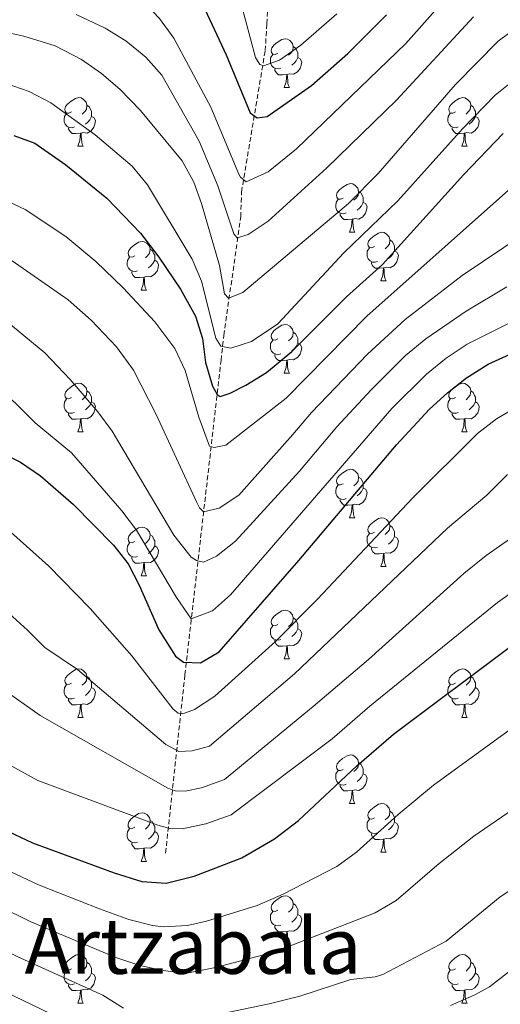
# Model space of a CAD drawing. Units: metres. Extents: x 650601 to 655121, y 4743566 to 4746635.
# Drawn here: x 651608 to 651707, y 4744174 to 4744378 of the extents above; entities that cross this region are included whole.
import ezdxf
from ezdxf.enums import TextEntityAlignment as Align

# ---------------------------------------------------------------- set-up
doc = ezdxf.new("R2010")
doc.units = ezdxf.units.M
doc.header["$MEASUREMENT"] = 0
doc.linetypes.add('TRAZOSX2', pattern=[1.5, 1, -0.5])
for name, color, linetype, lineweight in [('Level 11', 142, 'Continuous', 13), ('Level 36', 19, 'Continuous', 40), ('Level 4', 36, 'Continuous', 30), ('Level 45', 7, 'Continuous', 0), ('Level 5', 36, 'Continuous', 0)]:
    doc.layers.add(name, color=color, linetype=linetype, lineweight=lineweight)
doc.styles.add('Arial', font='ARIAL.TTF', dxfattribs={"height": 0.2})

msp = doc.modelspace()

# ---------------------------------------------------------------- linework, layer by layer
at = {"layer": 'Level 11', "color": 142, "linetype": 'TRAZOSX2', "lineweight": 13}
msp.add_polyline3d([(651637.65, 4744205.52, 1048.96), (651641.65, 4744242.32, 1024.72), (651649.12, 4744307.28, 997), (651649.69, 4744312.42, 993.92), (651653.19, 4744336.89, 982.42), (651653.35, 4744342.03, 982), (651658.24, 4744371.23, 968.86), (651658.61, 4744376.78, 967.63), (651659.63, 4744401.23, 953.46), (651658.96, 4744432.24, 938.05), (651659.12, 4744438.4, 937.44), (651661.68, 4744451.77, 934.56), (651663.48, 4744457.74, 933.94), (651672.68, 4744486.57, 920.8)], dxfattribs=at)
at = {"layer": 'Level 36', "color": 92, "linetype": 'Continuous', "lineweight": 0}
for points in [[(651660.86, 4744370.7), (651660.33, 4744370.44), (651659.8, 4744370.49), (651659.53, 4744370.86), (651659.48, 4744371.29), (651659.64, 4744371.81), (651660.12, 4744372.4), (651660.75, 4744372.93), (651661.65, 4744373.52), (651662.4, 4744373.68), (651662.83, 4744373.62), (651663.35, 4744373.31), (651663.89, 4744372.72), (651664.05, 4744372.08), (651663.93, 4744371.23), (651663.51, 4744370.7), (651663.09, 4744370.28)], [(651664.05, 4744372.08), (651664.52, 4744371.77), (651664.83, 4744371.13), (651664.99, 4744370.81), (651664.99, 4744370.23), (651664.99, 4744369.8), (651664.63, 4744369.11), (651664.21, 4744368.63), (651663.73, 4744368.21)], [(651661.45, 4744367.62), (651661.02, 4744367.46), (651660.43, 4744367.52), (651659.96, 4744367.73), (651659.53, 4744368.16), (651659.32, 4744368.74), (651659.32, 4744369.16), (651659.37, 4744369.75), (651659.8, 4744370.44)], [(651664.99, 4744369.8), (651665.45, 4744369.55), (651665.79, 4744368.94), (651665.69, 4744368.21), (651665.47, 4744367.57), (651664.89, 4744366.83), (651664.09, 4744366.35), (651663.25, 4744366.46), (651662.81, 4744366.33)], [(651662.71, 4744366.33), (651661.81, 4744366.24), (651660.97, 4744366.24), (651660.55, 4744366.67), (651660.23, 4744367.15), (651660.23, 4744367.46)], [(651662.16, 4744363.64), (651662.59, 4744364.8), (651662.71, 4744366.33), (651662.81, 4744366.33), (651662.85, 4744365.74), (651662.89, 4744365.06), (651662.95, 4744364.44), (651663.07, 4744364.04), (651663.29, 4744363.64)], [(651662.16, 4744363.64), (651663.29, 4744363.64)], [(651618.22, 4744358.56), (651617.69, 4744358.3), (651617.16, 4744358.35), (651616.9, 4744358.72), (651616.84, 4744359.15), (651617, 4744359.67), (651617.48, 4744360.26), (651618.12, 4744360.79), (651619.02, 4744361.38), (651619.76, 4744361.54), (651620.19, 4744361.48), (651620.72, 4744361.17), (651621.25, 4744360.58), (651621.41, 4744359.94), (651621.3, 4744359.09), (651620.87, 4744358.56), (651620.45, 4744358.14)], [(651621.41, 4744359.94), (651621.88, 4744359.63), (651622.2, 4744358.99), (651622.36, 4744358.67), (651622.36, 4744358.09), (651622.36, 4744357.66), (651621.99, 4744356.97), (651621.57, 4744356.49), (651621.09, 4744356.07)], [(651697.55, 4744358.56), (651697.02, 4744358.3), (651696.49, 4744358.35), (651696.23, 4744358.72), (651696.17, 4744359.15), (651696.33, 4744359.67), (651696.81, 4744360.26), (651697.45, 4744360.79), (651698.35, 4744361.38), (651699.09, 4744361.54), (651699.51, 4744361.48), (651700.05, 4744361.17), (651700.57, 4744360.58), (651700.73, 4744359.94), (651700.63, 4744359.09), (651700.2, 4744358.56), (651699.78, 4744358.14)], [(651700.73, 4744359.94), (651701.21, 4744359.63), (651701.53, 4744358.99), (651701.69, 4744358.67), (651701.69, 4744358.09), (651701.69, 4744357.66), (651701.31, 4744356.97), (651700.89, 4744356.49), (651700.41, 4744356.07)], [(651618.81, 4744355.48), (651618.38, 4744355.32), (651617.8, 4744355.38), (651617.32, 4744355.59), (651616.9, 4744356.02), (651616.68, 4744356.6), (651616.68, 4744357.02), (651616.74, 4744357.61), (651617.16, 4744358.3)], [(651698.13, 4744355.48), (651697.71, 4744355.32), (651697.13, 4744355.38), (651696.65, 4744355.59), (651696.23, 4744356.02), (651696.01, 4744356.6), (651696.01, 4744357.02), (651696.07, 4744357.61), (651696.49, 4744358.3)], [(651622.36, 4744357.66), (651622.81, 4744357.41), (651623.16, 4744356.8), (651623.05, 4744356.07), (651622.84, 4744355.43), (651622.25, 4744354.69), (651621.46, 4744354.21), (651620.61, 4744354.32), (651620.18, 4744354.19)], [(651701.69, 4744357.66), (651702.14, 4744357.41), (651702.49, 4744356.8), (651702.37, 4744356.07), (651702.17, 4744355.43), (651701.58, 4744354.69), (651700.79, 4744354.21), (651699.93, 4744354.32), (651699.51, 4744354.19)], [(651620.07, 4744354.19), (651619.18, 4744354.1), (651618.33, 4744354.1), (651617.91, 4744354.53), (651617.59, 4744355.01), (651617.59, 4744355.32)], [(651619.52, 4744351.5), (651619.96, 4744352.66), (651620.07, 4744354.19), (651620.18, 4744354.19), (651620.21, 4744353.6), (651620.25, 4744352.92), (651620.32, 4744352.3), (651620.43, 4744351.9), (651620.65, 4744351.5)], [(651699.39, 4744354.19), (651698.51, 4744354.1), (651697.66, 4744354.1), (651697.23, 4744354.53), (651696.91, 4744355.01), (651696.91, 4744355.32)], [(651698.85, 4744351.5), (651699.29, 4744352.66), (651699.39, 4744354.19), (651699.51, 4744354.19), (651699.54, 4744353.6), (651699.57, 4744352.92), (651699.65, 4744352.3), (651699.76, 4744351.9), (651699.97, 4744351.5)], [(651619.52, 4744351.5), (651620.65, 4744351.5)], [(651698.85, 4744351.5), (651699.97, 4744351.5)], [(651674.36, 4744340.79), (651673.83, 4744340.53), (651673.3, 4744340.58), (651673.04, 4744340.95), (651672.98, 4744341.38), (651673.14, 4744341.9), (651673.62, 4744342.49), (651674.26, 4744343.02), (651675.16, 4744343.61), (651675.9, 4744343.77), (651676.33, 4744343.71), (651676.86, 4744343.4), (651677.39, 4744342.81), (651677.55, 4744342.17), (651677.44, 4744341.32), (651677.01, 4744340.79), (651676.59, 4744340.37)], [(651677.55, 4744342.17), (651678.02, 4744341.86), (651678.34, 4744341.22), (651678.5, 4744340.9), (651678.5, 4744340.32), (651678.5, 4744339.89), (651678.13, 4744339.2), (651677.71, 4744338.72), (651677.23, 4744338.3)], [(651674.95, 4744337.71), (651674.52, 4744337.55), (651673.94, 4744337.61), (651673.46, 4744337.82), (651673.04, 4744338.25), (651672.82, 4744338.83), (651672.82, 4744339.25), (651672.88, 4744339.84), (651673.3, 4744340.53)], [(651678.5, 4744339.89), (651678.95, 4744339.64), (651679.3, 4744339.03), (651679.19, 4744338.3), (651678.98, 4744337.66), (651678.39, 4744336.92), (651677.6, 4744336.44), (651676.75, 4744336.55), (651676.32, 4744336.42)], [(651676.21, 4744336.42), (651675.32, 4744336.33), (651674.47, 4744336.33), (651674.05, 4744336.76), (651673.73, 4744337.24), (651673.73, 4744337.55)], [(651675.66, 4744333.73), (651676.1, 4744334.89), (651676.21, 4744336.42), (651676.32, 4744336.42), (651676.35, 4744335.83), (651676.39, 4744335.15), (651676.46, 4744334.53), (651676.57, 4744334.13), (651676.79, 4744333.73)], [(651675.66, 4744333.73), (651676.79, 4744333.73)], [(651680.84, 4744330.76), (651680.31, 4744330.49), (651679.78, 4744330.55), (651679.51, 4744330.92), (651679.46, 4744331.34), (651679.62, 4744331.86), (651680.1, 4744332.46), (651680.73, 4744332.99), (651681.63, 4744333.57), (651682.38, 4744333.73), (651682.8, 4744333.68), (651683.33, 4744333.36), (651683.86, 4744332.78), (651684.02, 4744332.14), (651683.91, 4744331.29), (651683.49, 4744330.76), (651683.07, 4744330.33)], [(651631.28, 4744328.85), (651630.75, 4744328.59), (651630.22, 4744328.64), (651629.96, 4744329.01), (651629.9, 4744329.44), (651630.06, 4744329.96), (651630.54, 4744330.55), (651631.18, 4744331.08), (651632.08, 4744331.67), (651632.82, 4744331.83), (651633.25, 4744331.77), (651633.78, 4744331.46), (651634.31, 4744330.87), (651634.47, 4744330.23), (651634.36, 4744329.38), (651633.93, 4744328.85), (651633.51, 4744328.43)], [(651684.02, 4744332.14), (651684.5, 4744331.82), (651684.81, 4744331.18), (651684.97, 4744330.86), (651684.97, 4744330.28), (651684.97, 4744329.86), (651684.6, 4744329.17), (651684.18, 4744328.69), (651683.7, 4744328.27)], [(651634.47, 4744330.23), (651634.94, 4744329.92), (651635.26, 4744329.28), (651635.42, 4744328.96), (651635.42, 4744328.38), (651635.42, 4744327.95), (651635.05, 4744327.26), (651634.63, 4744326.78), (651634.15, 4744326.36)], [(651681.42, 4744327.68), (651681, 4744327.52), (651680.41, 4744327.58), (651679.94, 4744327.79), (651679.51, 4744328.21), (651679.3, 4744328.8), (651679.3, 4744329.22), (651679.35, 4744329.8), (651679.78, 4744330.49)], [(651684.97, 4744329.86), (651685.43, 4744329.61), (651685.77, 4744328.99), (651685.66, 4744328.27), (651685.45, 4744327.63), (651684.87, 4744326.89), (651684.07, 4744326.41), (651683.22, 4744326.51), (651682.79, 4744326.38)], [(651631.87, 4744325.77), (651631.44, 4744325.61), (651630.86, 4744325.67), (651630.38, 4744325.88), (651629.96, 4744326.31), (651629.74, 4744326.89), (651629.74, 4744327.31), (651629.8, 4744327.9), (651630.22, 4744328.59)], [(651635.42, 4744327.95), (651635.87, 4744327.7), (651636.22, 4744327.09), (651636.11, 4744326.36), (651635.9, 4744325.72), (651635.31, 4744324.98), (651634.52, 4744324.5), (651633.67, 4744324.61), (651633.24, 4744324.48)], [(651682.68, 4744326.38), (651681.79, 4744326.3), (651680.95, 4744326.3), (651680.52, 4744326.73), (651680.2, 4744327.2), (651680.2, 4744327.52)], [(651633.13, 4744324.48), (651632.24, 4744324.39), (651631.39, 4744324.39), (651630.97, 4744324.82), (651630.65, 4744325.3), (651630.65, 4744325.61)], [(651682.14, 4744323.7), (651682.57, 4744324.86), (651682.68, 4744326.38), (651682.79, 4744326.38), (651682.83, 4744325.8), (651682.86, 4744325.11), (651682.93, 4744324.5), (651683.05, 4744324.1), (651683.26, 4744323.7)], [(651632.58, 4744321.79), (651633.02, 4744322.95), (651633.13, 4744324.48), (651633.24, 4744324.48), (651633.27, 4744323.89), (651633.31, 4744323.21), (651633.38, 4744322.59), (651633.49, 4744322.19), (651633.71, 4744321.79)], [(651682.14, 4744323.7), (651683.26, 4744323.7)], [(651632.58, 4744321.79), (651633.71, 4744321.79)], [(651660.86, 4744311.71), (651660.33, 4744311.45), (651659.8, 4744311.5), (651659.53, 4744311.87), (651659.48, 4744312.3), (651659.64, 4744312.82), (651660.12, 4744313.41), (651660.75, 4744313.94), (651661.65, 4744314.52), (651662.4, 4744314.68), (651662.82, 4744314.63), (651663.35, 4744314.32), (651663.88, 4744313.73), (651664.04, 4744313.09), (651663.93, 4744312.24), (651663.51, 4744311.71), (651663.09, 4744311.28)], [(651664.04, 4744313.09), (651664.52, 4744312.78), (651664.83, 4744312.14), (651664.99, 4744311.82), (651664.99, 4744311.24), (651664.99, 4744310.81), (651664.62, 4744310.12), (651664.2, 4744309.64), (651663.72, 4744309.22)], [(651661.44, 4744308.63), (651661.02, 4744308.47), (651660.43, 4744308.53), (651659.96, 4744308.74), (651659.53, 4744309.17), (651659.32, 4744309.75), (651659.32, 4744310.17), (651659.37, 4744310.76), (651659.8, 4744311.45)], [(651664.99, 4744310.81), (651665.45, 4744310.56), (651665.79, 4744309.94), (651665.68, 4744309.22), (651665.47, 4744308.58), (651664.89, 4744307.84), (651664.09, 4744307.36), (651663.24, 4744307.47), (651662.81, 4744307.34)], [(651662.7, 4744307.34), (651661.81, 4744307.25), (651660.97, 4744307.25), (651660.54, 4744307.68), (651660.22, 4744308.16), (651660.22, 4744308.47)], [(651662.16, 4744304.65), (651662.59, 4744305.81), (651662.7, 4744307.34), (651662.81, 4744307.34), (651662.85, 4744306.75), (651662.88, 4744306.07), (651662.95, 4744305.45), (651663.07, 4744305.05), (651663.28, 4744304.65)], [(651662.16, 4744304.65), (651663.28, 4744304.65)], [(651618.22, 4744299.57), (651617.69, 4744299.31), (651617.16, 4744299.36), (651616.9, 4744299.73), (651616.84, 4744300.16), (651617, 4744300.68), (651617.48, 4744301.27), (651618.12, 4744301.8), (651619.02, 4744302.39), (651619.76, 4744302.55), (651620.19, 4744302.49), (651620.72, 4744302.18), (651621.25, 4744301.59), (651621.41, 4744300.95), (651621.3, 4744300.1), (651620.87, 4744299.57), (651620.45, 4744299.15)], [(651621.41, 4744300.95), (651621.88, 4744300.64), (651622.2, 4744300), (651622.36, 4744299.68), (651622.36, 4744299.1), (651622.36, 4744298.67), (651621.99, 4744297.98), (651621.57, 4744297.5), (651621.09, 4744297.08)], [(651697.55, 4744299.57), (651697.02, 4744299.3), (651696.49, 4744299.36), (651696.22, 4744299.73), (651696.17, 4744300.16), (651696.33, 4744300.68), (651696.81, 4744301.27), (651697.44, 4744301.8), (651698.34, 4744302.38), (651699.09, 4744302.54), (651699.51, 4744302.49), (651700.04, 4744302.18), (651700.57, 4744301.59), (651700.73, 4744300.95), (651700.62, 4744300.1), (651700.2, 4744299.57), (651699.78, 4744299.14)], [(651700.73, 4744300.95), (651701.21, 4744300.64), (651701.52, 4744300), (651701.68, 4744299.68), (651701.68, 4744299.1), (651701.68, 4744298.67), (651701.31, 4744297.98), (651700.89, 4744297.5), (651700.41, 4744297.08)], [(651618.81, 4744296.49), (651618.38, 4744296.33), (651617.8, 4744296.39), (651617.32, 4744296.6), (651616.9, 4744297.03), (651616.68, 4744297.61), (651616.68, 4744298.03), (651616.74, 4744298.62), (651617.16, 4744299.31)], [(651698.13, 4744296.49), (651697.71, 4744296.33), (651697.12, 4744296.39), (651696.65, 4744296.6), (651696.22, 4744297.02), (651696.01, 4744297.61), (651696.01, 4744298.03), (651696.06, 4744298.62), (651696.49, 4744299.3)], [(651622.36, 4744298.67), (651622.81, 4744298.42), (651623.16, 4744297.81), (651623.05, 4744297.08), (651622.84, 4744296.44), (651622.25, 4744295.7), (651621.46, 4744295.22), (651620.61, 4744295.33), (651620.18, 4744295.2)], [(651701.68, 4744298.67), (651702.14, 4744298.42), (651702.48, 4744297.8), (651702.37, 4744297.08), (651702.16, 4744296.44), (651701.58, 4744295.7), (651700.78, 4744295.22), (651699.93, 4744295.32), (651699.5, 4744295.2)], [(651620.07, 4744295.2), (651619.18, 4744295.11), (651618.33, 4744295.11), (651617.91, 4744295.54), (651617.59, 4744296.02), (651617.59, 4744296.33)], [(651619.52, 4744292.51), (651619.96, 4744293.67), (651620.07, 4744295.2), (651620.18, 4744295.2), (651620.21, 4744294.61), (651620.25, 4744293.93), (651620.32, 4744293.31), (651620.43, 4744292.91), (651620.65, 4744292.51)], [(651699.39, 4744295.2), (651698.5, 4744295.11), (651697.66, 4744295.11), (651697.23, 4744295.54), (651696.91, 4744296.02), (651696.91, 4744296.33)], [(651698.85, 4744292.51), (651699.28, 4744293.67), (651699.39, 4744295.2), (651699.5, 4744295.2), (651699.54, 4744294.61), (651699.57, 4744293.92), (651699.64, 4744293.31), (651699.76, 4744292.91), (651699.97, 4744292.51)], [(651619.52, 4744292.51), (651620.65, 4744292.51)], [(651698.85, 4744292.51), (651699.97, 4744292.51)], [(651674.36, 4744281.8), (651673.83, 4744281.54), (651673.3, 4744281.59), (651673.04, 4744281.96), (651672.98, 4744282.39), (651673.14, 4744282.91), (651673.62, 4744283.5), (651674.26, 4744284.03), (651675.16, 4744284.62), (651675.9, 4744284.78), (651676.33, 4744284.72), (651676.86, 4744284.41), (651677.39, 4744283.82), (651677.55, 4744283.18), (651677.44, 4744282.33), (651677.01, 4744281.8), (651676.59, 4744281.38)], [(651677.55, 4744283.18), (651678.02, 4744282.87), (651678.34, 4744282.23), (651678.5, 4744281.91), (651678.5, 4744281.33), (651678.5, 4744280.9), (651678.13, 4744280.21), (651677.71, 4744279.73), (651677.23, 4744279.31)], [(651674.95, 4744278.72), (651674.52, 4744278.56), (651673.94, 4744278.62), (651673.46, 4744278.83), (651673.04, 4744279.26), (651672.82, 4744279.84), (651672.82, 4744280.26), (651672.88, 4744280.85), (651673.3, 4744281.54)], [(651678.5, 4744280.9), (651678.95, 4744280.65), (651679.3, 4744280.04), (651679.19, 4744279.31), (651678.98, 4744278.67), (651678.39, 4744277.93), (651677.6, 4744277.45), (651676.75, 4744277.56), (651676.32, 4744277.43)], [(651676.21, 4744277.43), (651675.32, 4744277.34), (651674.47, 4744277.34), (651674.05, 4744277.77), (651673.73, 4744278.25), (651673.73, 4744278.56)], [(651675.66, 4744274.74), (651676.1, 4744275.9), (651676.21, 4744277.43), (651676.32, 4744277.43), (651676.35, 4744276.84), (651676.39, 4744276.16), (651676.46, 4744275.54), (651676.57, 4744275.14), (651676.79, 4744274.74)], [(651675.66, 4744274.74), (651676.79, 4744274.74)], [(651680.84, 4744271.77), (651680.31, 4744271.5), (651679.78, 4744271.56), (651679.51, 4744271.93), (651679.46, 4744272.35), (651679.62, 4744272.87), (651680.1, 4744273.47), (651680.73, 4744274), (651681.63, 4744274.58), (651682.38, 4744274.74), (651682.8, 4744274.69), (651683.33, 4744274.37), (651683.86, 4744273.79), (651684.02, 4744273.15), (651683.91, 4744272.3), (651683.49, 4744271.77), (651683.07, 4744271.34)], [(651631.28, 4744269.86), (651630.75, 4744269.6), (651630.22, 4744269.65), (651629.96, 4744270.02), (651629.9, 4744270.45), (651630.06, 4744270.97), (651630.54, 4744271.56), (651631.18, 4744272.09), (651632.08, 4744272.68), (651632.82, 4744272.84), (651633.25, 4744272.78), (651633.78, 4744272.47), (651634.31, 4744271.88), (651634.47, 4744271.24), (651634.36, 4744270.39), (651633.93, 4744269.86), (651633.51, 4744269.44)], [(651684.02, 4744273.15), (651684.5, 4744272.83), (651684.81, 4744272.19), (651684.97, 4744271.87), (651684.97, 4744271.29), (651684.97, 4744270.87), (651684.6, 4744270.18), (651684.18, 4744269.7), (651683.7, 4744269.28)], [(651634.47, 4744271.24), (651634.94, 4744270.93), (651635.26, 4744270.29), (651635.42, 4744269.97), (651635.42, 4744269.39), (651635.42, 4744268.96), (651635.05, 4744268.27), (651634.63, 4744267.79), (651634.15, 4744267.37)], [(651681.42, 4744268.69), (651681, 4744268.53), (651680.41, 4744268.59), (651679.94, 4744268.8), (651679.51, 4744269.22), (651679.3, 4744269.81), (651679.3, 4744270.23), (651679.35, 4744270.81), (651679.78, 4744271.5)], [(651684.97, 4744270.87), (651685.43, 4744270.62), (651685.77, 4744270), (651685.66, 4744269.28), (651685.45, 4744268.64), (651684.87, 4744267.9), (651684.07, 4744267.42), (651683.22, 4744267.52), (651682.79, 4744267.39)], [(651631.87, 4744266.78), (651631.44, 4744266.62), (651630.86, 4744266.68), (651630.38, 4744266.89), (651629.96, 4744267.32), (651629.74, 4744267.9), (651629.74, 4744268.32), (651629.8, 4744268.91), (651630.22, 4744269.6)], [(651635.42, 4744268.96), (651635.87, 4744268.71), (651636.22, 4744268.1), (651636.11, 4744267.37), (651635.9, 4744266.73), (651635.31, 4744265.99), (651634.52, 4744265.51), (651633.67, 4744265.62), (651633.24, 4744265.49)], [(651682.68, 4744267.39), (651681.79, 4744267.31), (651680.95, 4744267.31), (651680.52, 4744267.74), (651680.2, 4744268.21), (651680.2, 4744268.53)], [(651633.13, 4744265.49), (651632.24, 4744265.4), (651631.39, 4744265.4), (651630.97, 4744265.83), (651630.65, 4744266.31), (651630.65, 4744266.62)], [(651682.14, 4744264.71), (651682.57, 4744265.87), (651682.68, 4744267.39), (651682.79, 4744267.39), (651682.83, 4744266.81), (651682.86, 4744266.12), (651682.93, 4744265.51), (651683.05, 4744265.11), (651683.26, 4744264.71)], [(651632.58, 4744262.8), (651633.02, 4744263.96), (651633.13, 4744265.49), (651633.24, 4744265.49), (651633.27, 4744264.9), (651633.31, 4744264.22), (651633.38, 4744263.6), (651633.49, 4744263.2), (651633.71, 4744262.8)], [(651682.14, 4744264.71), (651683.26, 4744264.71)], [(651632.58, 4744262.8), (651633.71, 4744262.8)], [(651660.86, 4744252.72), (651660.33, 4744252.46), (651659.8, 4744252.51), (651659.53, 4744252.88), (651659.48, 4744253.3), (651659.64, 4744253.82), (651660.12, 4744254.42), (651660.75, 4744254.95), (651661.65, 4744255.54), (651662.4, 4744255.7), (651662.82, 4744255.64), (651663.35, 4744255.32), (651663.88, 4744254.74), (651664.04, 4744254.1), (651663.93, 4744253.25), (651663.51, 4744252.72), (651663.09, 4744252.3)], [(651664.04, 4744254.1), (651664.52, 4744253.78), (651664.83, 4744253.14), (651664.99, 4744252.82), (651664.99, 4744252.24), (651664.99, 4744251.82), (651664.62, 4744251.13), (651664.2, 4744250.65), (651663.72, 4744250.23)], [(651661.44, 4744249.64), (651661.02, 4744249.48), (651660.43, 4744249.54), (651659.96, 4744249.75), (651659.53, 4744250.18), (651659.32, 4744250.76), (651659.32, 4744251.18), (651659.37, 4744251.76), (651659.8, 4744252.46)], [(651664.99, 4744251.82), (651665.45, 4744251.57), (651665.79, 4744250.96), (651665.68, 4744250.23), (651665.47, 4744249.59), (651664.89, 4744248.85), (651664.09, 4744248.37), (651663.24, 4744248.48), (651662.81, 4744248.34)], [(651662.7, 4744248.34), (651661.81, 4744248.26), (651660.97, 4744248.26), (651660.54, 4744248.69), (651660.22, 4744249.16), (651660.22, 4744249.48)], [(651662.16, 4744245.66), (651662.59, 4744246.82), (651662.7, 4744248.34), (651662.81, 4744248.34), (651662.85, 4744247.76), (651662.88, 4744247.08), (651662.95, 4744246.46), (651663.07, 4744246.06), (651663.28, 4744245.66)], [(651662.16, 4744245.66), (651663.28, 4744245.66)], [(651618.22, 4744240.58), (651617.69, 4744240.32), (651617.16, 4744240.37), (651616.9, 4744240.74), (651616.84, 4744241.16), (651617, 4744241.68), (651617.48, 4744242.28), (651618.12, 4744242.81), (651619.02, 4744243.4), (651619.76, 4744243.56), (651620.19, 4744243.5), (651620.72, 4744243.18), (651621.25, 4744242.6), (651621.41, 4744241.96), (651621.3, 4744241.11), (651620.87, 4744240.58), (651620.45, 4744240.16)], [(651621.41, 4744241.96), (651621.88, 4744241.64), (651622.2, 4744241), (651622.36, 4744240.68), (651622.36, 4744240.1), (651622.36, 4744239.68), (651621.99, 4744238.99), (651621.57, 4744238.51), (651621.09, 4744238.09)], [(651697.55, 4744240.58), (651697.02, 4744240.32), (651696.49, 4744240.37), (651696.22, 4744240.74), (651696.17, 4744241.16), (651696.33, 4744241.68), (651696.81, 4744242.28), (651697.44, 4744242.81), (651698.34, 4744243.39), (651699.09, 4744243.55), (651699.51, 4744243.5), (651700.04, 4744243.18), (651700.57, 4744242.6), (651700.73, 4744241.96), (651700.62, 4744241.11), (651700.2, 4744240.58), (651699.78, 4744240.16)], [(651700.73, 4744241.96), (651701.21, 4744241.64), (651701.52, 4744241), (651701.68, 4744240.68), (651701.68, 4744240.1), (651701.68, 4744239.68), (651701.31, 4744238.99), (651700.89, 4744238.51), (651700.41, 4744238.09)], [(651618.81, 4744237.5), (651618.38, 4744237.34), (651617.8, 4744237.4), (651617.32, 4744237.61), (651616.9, 4744238.04), (651616.68, 4744238.62), (651616.68, 4744239.04), (651616.74, 4744239.63), (651617.16, 4744240.32)], [(651698.13, 4744237.5), (651697.71, 4744237.34), (651697.12, 4744237.4), (651696.65, 4744237.61), (651696.22, 4744238.04), (651696.01, 4744238.62), (651696.01, 4744239.04), (651696.06, 4744239.62), (651696.49, 4744240.32)], [(651622.36, 4744239.68), (651622.81, 4744239.43), (651623.16, 4744238.82), (651623.05, 4744238.09), (651622.84, 4744237.45), (651622.25, 4744236.71), (651621.46, 4744236.23), (651620.61, 4744236.34), (651620.18, 4744236.21)], [(651701.68, 4744239.68), (651702.14, 4744239.43), (651702.48, 4744238.82), (651702.37, 4744238.09), (651702.16, 4744237.45), (651701.58, 4744236.71), (651700.78, 4744236.23), (651699.93, 4744236.34), (651699.5, 4744236.2)], [(651620.07, 4744236.21), (651619.18, 4744236.12), (651618.33, 4744236.12), (651617.91, 4744236.55), (651617.59, 4744237.03), (651617.59, 4744237.34)], [(651619.52, 4744233.52), (651619.96, 4744234.68), (651620.07, 4744236.21), (651620.18, 4744236.21), (651620.21, 4744235.62), (651620.25, 4744234.94), (651620.32, 4744234.32), (651620.43, 4744233.92), (651620.65, 4744233.52)], [(651699.39, 4744236.2), (651698.5, 4744236.12), (651697.66, 4744236.12), (651697.23, 4744236.55), (651696.91, 4744237.02), (651696.91, 4744237.34)], [(651698.85, 4744233.52), (651699.28, 4744234.68), (651699.39, 4744236.2), (651699.5, 4744236.2), (651699.54, 4744235.62), (651699.57, 4744234.94), (651699.64, 4744234.32), (651699.76, 4744233.92), (651699.97, 4744233.52)], [(651619.52, 4744233.52), (651620.65, 4744233.52)], [(651698.85, 4744233.52), (651699.97, 4744233.52)], [(651674.36, 4744222.81), (651673.83, 4744222.55), (651673.3, 4744222.6), (651673.03, 4744222.97), (651672.98, 4744223.4), (651673.14, 4744223.92), (651673.62, 4744224.51), (651674.25, 4744225.04), (651675.15, 4744225.63), (651675.9, 4744225.79), (651676.33, 4744225.73), (651676.85, 4744225.42), (651677.39, 4744224.83), (651677.55, 4744224.19), (651677.43, 4744223.34), (651677.01, 4744222.81), (651676.59, 4744222.39)], [(651677.55, 4744224.19), (651678.02, 4744223.88), (651678.33, 4744223.24), (651678.49, 4744222.92), (651678.49, 4744222.34), (651678.49, 4744221.91), (651678.13, 4744221.22), (651677.71, 4744220.74), (651677.23, 4744220.32)], [(651674.95, 4744219.73), (651674.52, 4744219.57), (651673.93, 4744219.63), (651673.46, 4744219.84), (651673.03, 4744220.27), (651672.82, 4744220.85), (651672.82, 4744221.27), (651672.87, 4744221.86), (651673.3, 4744222.55)], [(651678.49, 4744221.91), (651678.95, 4744221.66), (651679.29, 4744221.05), (651679.19, 4744220.32), (651678.97, 4744219.68), (651678.39, 4744218.94), (651677.59, 4744218.46), (651676.75, 4744218.57), (651676.31, 4744218.44)], [(651676.21, 4744218.44), (651675.31, 4744218.35), (651674.47, 4744218.35), (651674.05, 4744218.78), (651673.73, 4744219.26), (651673.73, 4744219.57)], [(651675.66, 4744215.75), (651676.09, 4744216.91), (651676.21, 4744218.44), (651676.31, 4744218.44), (651676.35, 4744217.85), (651676.39, 4744217.17), (651676.45, 4744216.55), (651676.57, 4744216.15), (651676.79, 4744215.75)], [(651675.66, 4744215.75), (651676.79, 4744215.75)], [(651680.83, 4744212.78), (651680.31, 4744212.51), (651679.77, 4744212.57), (651679.51, 4744212.94), (651679.45, 4744213.36), (651679.61, 4744213.88), (651680.09, 4744214.48), (651680.73, 4744215.01), (651681.63, 4744215.59), (651682.37, 4744215.75), (651682.8, 4744215.7), (651683.33, 4744215.38), (651683.86, 4744214.8), (651684.02, 4744214.16), (651683.91, 4744213.31), (651683.49, 4744212.78), (651683.07, 4744212.35)], [(651631.28, 4744210.87), (651630.75, 4744210.61), (651630.22, 4744210.66), (651629.95, 4744211.03), (651629.9, 4744211.46), (651630.06, 4744211.98), (651630.54, 4744212.57), (651631.17, 4744213.1), (651632.07, 4744213.69), (651632.82, 4744213.85), (651633.25, 4744213.79), (651633.77, 4744213.48), (651634.31, 4744212.89), (651634.47, 4744212.25), (651634.35, 4744211.4), (651633.93, 4744210.87), (651633.51, 4744210.45)], [(651684.02, 4744214.16), (651684.49, 4744213.84), (651684.81, 4744213.2), (651684.97, 4744212.88), (651684.97, 4744212.3), (651684.97, 4744211.88), (651684.6, 4744211.19), (651684.18, 4744210.71), (651683.7, 4744210.29)], [(651634.47, 4744212.25), (651634.94, 4744211.94), (651635.25, 4744211.3), (651635.41, 4744210.98), (651635.41, 4744210.4), (651635.41, 4744209.97), (651635.05, 4744209.28), (651634.63, 4744208.8), (651634.15, 4744208.38)], [(651681.42, 4744209.7), (651680.99, 4744209.54), (651680.41, 4744209.6), (651679.93, 4744209.81), (651679.51, 4744210.23), (651679.29, 4744210.82), (651679.29, 4744211.24), (651679.35, 4744211.82), (651679.77, 4744212.51)], [(651684.97, 4744211.88), (651685.43, 4744211.63), (651685.77, 4744211.01), (651685.66, 4744210.29), (651685.45, 4744209.65), (651684.87, 4744208.91), (651684.07, 4744208.43), (651683.22, 4744208.53), (651682.79, 4744208.4)], [(651631.87, 4744207.79), (651631.44, 4744207.63), (651630.85, 4744207.69), (651630.38, 4744207.9), (651629.95, 4744208.33), (651629.74, 4744208.91), (651629.74, 4744209.33), (651629.79, 4744209.92), (651630.22, 4744210.61)], [(651635.41, 4744209.97), (651635.87, 4744209.72), (651636.21, 4744209.11), (651636.11, 4744208.38), (651635.89, 4744207.74), (651635.31, 4744207), (651634.51, 4744206.52), (651633.67, 4744206.63), (651633.23, 4744206.5)], [(651682.68, 4744208.4), (651681.79, 4744208.32), (651680.95, 4744208.32), (651680.52, 4744208.75), (651680.2, 4744209.22), (651680.2, 4744209.54)], [(651633.13, 4744206.5), (651632.23, 4744206.41), (651631.39, 4744206.41), (651630.97, 4744206.84), (651630.65, 4744207.32), (651630.65, 4744207.63)], [(651682.13, 4744205.72), (651682.57, 4744206.88), (651682.68, 4744208.4), (651682.79, 4744208.4), (651682.83, 4744207.82), (651682.86, 4744207.13), (651682.93, 4744206.52), (651683.05, 4744206.12), (651683.26, 4744205.72)], [(651632.58, 4744203.81), (651633.01, 4744204.97), (651633.13, 4744206.5), (651633.23, 4744206.5), (651633.27, 4744205.91), (651633.31, 4744205.23), (651633.37, 4744204.61), (651633.49, 4744204.21), (651633.71, 4744203.81)], [(651682.13, 4744205.72), (651683.26, 4744205.72)], [(651632.58, 4744203.81), (651633.71, 4744203.81)], [(651660.86, 4744193.73), (651660.33, 4744193.46), (651659.8, 4744193.52), (651659.53, 4744193.89), (651659.48, 4744194.31), (651659.64, 4744194.83), (651660.12, 4744195.43), (651660.75, 4744195.96), (651661.65, 4744196.54), (651662.4, 4744196.7), (651662.82, 4744196.65), (651663.35, 4744196.33), (651663.88, 4744195.75), (651664.04, 4744195.11), (651663.93, 4744194.26), (651663.51, 4744193.73), (651663.09, 4744193.3)], [(651664.04, 4744195.11), (651664.52, 4744194.79), (651664.83, 4744194.15), (651664.99, 4744193.83), (651664.99, 4744193.25), (651664.99, 4744192.83), (651664.62, 4744192.14), (651664.2, 4744191.66), (651663.72, 4744191.24)], [(651661.44, 4744190.65), (651661.02, 4744190.49), (651660.43, 4744190.55), (651659.96, 4744190.76), (651659.53, 4744191.18), (651659.32, 4744191.77), (651659.32, 4744192.19), (651659.37, 4744192.77), (651659.8, 4744193.46)], [(651664.99, 4744192.83), (651665.45, 4744192.58), (651665.79, 4744191.96), (651665.68, 4744191.24), (651665.47, 4744190.6), (651664.89, 4744189.86), (651664.09, 4744189.38), (651663.24, 4744189.48), (651662.81, 4744189.35)], [(651662.7, 4744189.35), (651661.81, 4744189.27), (651660.97, 4744189.27), (651660.54, 4744189.7), (651660.22, 4744190.17), (651660.22, 4744190.49)], [(651662.16, 4744186.67), (651662.59, 4744187.83), (651662.7, 4744189.35), (651662.81, 4744189.35), (651662.85, 4744188.77), (651662.88, 4744188.08), (651662.95, 4744187.47), (651663.07, 4744187.07), (651663.28, 4744186.67)], [(651662.16, 4744186.67), (651663.28, 4744186.67)], [(651618.22, 4744181.59), (651617.69, 4744181.32), (651617.16, 4744181.38), (651616.9, 4744181.75), (651616.84, 4744182.18), (651617, 4744182.7), (651617.48, 4744183.29), (651618.12, 4744183.82), (651619.02, 4744184.4), (651619.76, 4744184.56), (651620.19, 4744184.51), (651620.72, 4744184.2), (651621.25, 4744183.61), (651621.41, 4744182.97), (651621.3, 4744182.12), (651620.87, 4744181.59), (651620.45, 4744181.16)], [(651621.41, 4744182.97), (651621.88, 4744182.66), (651622.2, 4744182.02), (651622.36, 4744181.7), (651622.36, 4744181.12), (651622.36, 4744180.69), (651621.99, 4744180), (651621.57, 4744179.52), (651621.09, 4744179.1)], [(651697.55, 4744181.59), (651697.02, 4744181.32), (651696.49, 4744181.38), (651696.22, 4744181.75), (651696.17, 4744182.17), (651696.33, 4744182.69), (651696.81, 4744183.29), (651697.44, 4744183.82), (651698.34, 4744184.4), (651699.09, 4744184.56), (651699.51, 4744184.51), (651700.04, 4744184.19), (651700.57, 4744183.61), (651700.73, 4744182.97), (651700.62, 4744182.12), (651700.2, 4744181.59), (651699.78, 4744181.16)], [(651700.73, 4744182.97), (651701.21, 4744182.65), (651701.52, 4744182.01), (651701.68, 4744181.69), (651701.68, 4744181.11), (651701.68, 4744180.69), (651701.31, 4744180), (651700.89, 4744179.52), (651700.41, 4744179.1)], [(651618.81, 4744178.51), (651618.38, 4744178.35), (651617.8, 4744178.41), (651617.32, 4744178.62), (651616.9, 4744179.04), (651616.68, 4744179.63), (651616.68, 4744180.05), (651616.74, 4744180.64), (651617.16, 4744181.32)], [(651698.13, 4744178.51), (651697.71, 4744178.35), (651697.12, 4744178.41), (651696.65, 4744178.62), (651696.22, 4744179.04), (651696.01, 4744179.63), (651696.01, 4744180.05), (651696.06, 4744180.63), (651696.49, 4744181.32)], [(651622.36, 4744180.69), (651622.81, 4744180.44), (651623.16, 4744179.82), (651623.05, 4744179.1), (651622.84, 4744178.46), (651622.25, 4744177.72), (651621.46, 4744177.24), (651620.61, 4744177.34), (651620.18, 4744177.22)], [(651701.68, 4744180.69), (651702.14, 4744180.44), (651702.48, 4744179.82), (651702.37, 4744179.1), (651702.16, 4744178.46), (651701.58, 4744177.72), (651700.78, 4744177.24), (651699.93, 4744177.34), (651699.5, 4744177.21)], [(651620.07, 4744177.22), (651619.18, 4744177.13), (651618.33, 4744177.13), (651617.91, 4744177.56), (651617.59, 4744178.04), (651617.59, 4744178.35)], [(651619.52, 4744174.53), (651619.96, 4744175.69), (651620.07, 4744177.22), (651620.18, 4744177.22), (651620.21, 4744176.63), (651620.25, 4744175.94), (651620.32, 4744175.33), (651620.43, 4744174.93), (651620.65, 4744174.53)], [(651699.39, 4744177.21), (651698.5, 4744177.13), (651697.66, 4744177.13), (651697.23, 4744177.56), (651696.91, 4744178.03), (651696.91, 4744178.35)], [(651698.85, 4744174.53), (651699.28, 4744175.69), (651699.39, 4744177.21), (651699.5, 4744177.21), (651699.54, 4744176.63), (651699.57, 4744175.94), (651699.64, 4744175.33), (651699.76, 4744174.93), (651699.97, 4744174.53)], [(651619.52, 4744174.53), (651620.65, 4744174.53)], [(651698.85, 4744174.53), (651699.97, 4744174.53)]]:
    msp.add_lwpolyline(points, dxfattribs=at)
at = {"layer": 'Level 4', "color": 36, "linetype": 'Continuous', "lineweight": 30}
for points in [[(651643.84, 4744384.01, 975), (651650.15, 4744370.39, 975), (651655.13, 4744358.39, 975), (651656.57, 4744357.38, 975), (651658.62, 4744357.6, 975), (651667.81, 4744364.04, 975), (651675.33, 4744370.64, 975), (651683.28, 4744378.64, 975)], [(651606.31, 4744353.73, 1000), (651610.63, 4744352.12, 1000), (651617.04, 4744347.66, 1000), (651625.51, 4744340.75, 1000), (651632.45, 4744333.54, 1000), (651636.27, 4744328.56, 1000), (651640.73, 4744321.94, 1000), (651643.86, 4744316.42, 1000), (651645.28, 4744311.76, 1000), (651645.93, 4744306.81, 1000), (651647.33, 4744301.91, 1000), (651648.31, 4744300.23, 1000), (651648.93, 4744299.83, 1000), (651650.98, 4744300.46, 1000), (651654.25, 4744302.13, 1000), (651658.49, 4744304.78, 1000), (651663.78, 4744309.12, 1000), (651675.05, 4744320.38, 1000), (651682.47, 4744327.08, 1000), (651699.25, 4744345.59, 1000), (651707.42, 4744354.12, 1000)], [(651598.37, 4744290.87, 1025), (651607.65, 4744286.22, 1025), (651611.8, 4744283.4, 1025), (651618.61, 4744277.48, 1025), (651626.89, 4744269.13, 1025), (651629.9, 4744265.24, 1025), (651632.19, 4744260.86, 1025), (651636.28, 4744251.61, 1025), (651639.72, 4744246.19, 1025), (651641.37, 4744244.97, 1025), (651644.87, 4744244.79, 1025), (651648.75, 4744247.08, 1025), (651665.21, 4744265.93, 1025), (651685.37, 4744289.79, 1025), (651692.21, 4744297.19, 1025), (651695.9, 4744300.59, 1025), (651699.85, 4744303.68, 1025), (651704.32, 4744306.49, 1025), (651708.89, 4744308.57, 1025)], [(651533.74, 4744254.46, 1050), (651539.71, 4744252.25, 1050), (651544.3, 4744250.27, 1050), (651553.77, 4744245.14, 1050), (651562.31, 4744239.93, 1050), (651570.6, 4744234.35, 1050), (651591.33, 4744218.52, 1050), (651599.65, 4744212.98, 1050), (651604, 4744210.49, 1050), (651610.15, 4744207.61, 1050), (651627.01, 4744201.43, 1050), (651632.78, 4744199.63, 1050), (651637.79, 4744199.31, 1050), (651643.56, 4744200.78, 1050), (651653.39, 4744204.54, 1050), (651660.16, 4744208.44, 1050), (651665.12, 4744212.22, 1050), (651677.17, 4744223.55, 1050), (651684.77, 4744230.04, 1050), (651709.18, 4744248.36, 1050)]]:
    msp.add_polyline3d(points, dxfattribs=at)
at = {"layer": 'Level 5', "color": 36, "linetype": 'Continuous', "lineweight": 0}
for points in [[(651531.06, 4744376.24, 980), (651541.02, 4744377.6, 980), (651568.05, 4744386.21, 980), (651577.74, 4744388.65, 980), (651585.68, 4744390.05, 980), (651597.06, 4744391.68, 980), (651602.06, 4744391.83, 980), (651614.11, 4744390.7, 980), (651619.16, 4744389.4, 980), (651623.79, 4744387.5, 980), (651628.15, 4744385.06, 980), (651633.65, 4744380.76, 980), (651636.4, 4744377.84, 980), (651639.38, 4744373.82, 980), (651647.03, 4744359.55, 980), (651652.76, 4744345.72, 980), (651653.14, 4744345.08, 980), (651654.28, 4744344.16, 980), (651658.83, 4744346.18, 980), (651664.7, 4744350.92, 980), (651687.31, 4744372.68, 980), (651696.67, 4744383.33, 980), (651700.65, 4744386.35, 980), (651707.2, 4744390.35, 980)], [(651653.15, 4744381.35, 970), (651656.26, 4744369.8, 970), (651657.1, 4744368.37, 970), (651657.92, 4744368.07, 970), (651661.2, 4744369.23, 970), (651665.59, 4744372.35, 970), (651673.08, 4744378.81, 970)], [(651619.2, 4744378.71, 985), (651625.18, 4744375.88, 985), (651629.43, 4744373.24, 985), (651633.55, 4744369.89, 985), (651636.9, 4744366.16, 985), (651644.58, 4744352.53, 985), (651648.46, 4744343.3, 985), (651651.74, 4744333.42, 985), (651652.47, 4744332.6, 985), (651654.72, 4744333.24, 985), (651658.89, 4744336.01, 985), (651670.99, 4744347.02, 985), (651685.4, 4744361.02, 985), (651701.28, 4744378.2, 985)], [(651531.36, 4744362.58, 990), (651531.55, 4744362.6, 990), (651555.08, 4744368.9, 990), (651585.22, 4744375.21, 990), (651591.58, 4744375.67, 990), (651603.25, 4744375.29, 990), (651608.39, 4744374.23, 990), (651614.83, 4744372.22, 990), (651620.28, 4744369.37, 990), (651624.39, 4744366.52, 990), (651628.21, 4744363.26, 990), (651632.49, 4744358.86, 990), (651641.1, 4744348.46, 990), (651643.5, 4744344.07, 990), (651645.07, 4744339.69, 990), (651648.77, 4744326.89, 990), (651649.85, 4744321.04, 990), (651650.68, 4744320.12, 990), (651653.65, 4744321.28, 990), (651675.47, 4744339.64, 990), (651681.58, 4744345.85, 990), (651697.55, 4744364.26, 990), (651706.41, 4744373.17, 990), (651710.39, 4744376.18, 990)], [(651604.74, 4744364.41, 995), (651609.48, 4744362.78, 995), (651613.94, 4744360.47, 995), (651623.13, 4744353.87, 995), (651630.76, 4744347.38, 995), (651633.95, 4744343.52, 995), (651643.14, 4744328.18, 995), (651645.05, 4744323.62, 995), (651648.04, 4744311.82, 995), (651649.08, 4744310.19, 995), (651651.14, 4744309.8, 995), (651655.44, 4744311.17, 995), (651660.85, 4744314.81, 995), (651674.49, 4744329.46, 995), (651685.65, 4744340.19, 995), (651699.04, 4744355.05, 995), (651705.75, 4744362.01, 995), (651710.23, 4744365.64, 995)], [(651531.88, 4744339, 1005), (651552.75, 4744342.89, 1005), (651566.29, 4744344.95, 1005), (651571.32, 4744345.3, 1005), (651581.32, 4744345.31, 1005), (651584.98, 4744345.11, 1005), (651592.18, 4744344.04, 1005), (651597.03, 4744342.84, 1005), (651604.12, 4744340.54, 1005), (651608.66, 4744338.43, 1005), (651617.01, 4744332.87, 1005), (651623.23, 4744327.66, 1005), (651628.92, 4744322.27, 1005), (651635.45, 4744315.24, 1005), (651639.6, 4744309.73, 1005), (651641.67, 4744305.18, 1005), (651644.51, 4744295.57, 1005), (651646.75, 4744289.54, 1005), (651647.68, 4744289.24, 1005), (651650.14, 4744289.78, 1005), (651662.61, 4744299.49, 1005), (651679.22, 4744316.42, 1005), (651712.87, 4744346.26, 1005)], [(651532.05, 4744331.34, 1010), (651547.97, 4744333.99, 1010), (651556.85, 4744335.05, 1010), (651573.28, 4744335.19, 1010), (651583.29, 4744334.3, 1010), (651589.29, 4744333.19, 1010), (651601.76, 4744329.84, 1010), (651605.07, 4744328.47, 1010), (651617.51, 4744319.78, 1010), (651622.3, 4744315.58, 1010), (651627.49, 4744310.05, 1010), (651631.04, 4744305.27, 1010), (651635.73, 4744296.09, 1010), (651644.11, 4744277.93, 1010), (651644.69, 4744276.79, 1010), (651645.52, 4744275.98, 1010), (651648.7, 4744276.72, 1010), (651652.78, 4744279.43, 1010), (651663.96, 4744291.93, 1010), (651667.83, 4744296.51, 1010), (651679.38, 4744308.56, 1010), (651687.19, 4744315.71, 1010), (651698.95, 4744324.8, 1010), (651711.77, 4744333.39, 1010)], [(651603.2, 4744316.62, 1015), (651612.68, 4744308.84, 1015), (651617.96, 4744303.34, 1015), (651623.67, 4744296.61, 1015), (651626.63, 4744292.62, 1015), (651639.39, 4744271.18, 1015), (651642.92, 4744266.62, 1015), (651644.06, 4744265.91, 1015), (651645.5, 4744265.61, 1015), (651648.16, 4744266.86, 1015), (651652.11, 4744269.94, 1015), (651665.31, 4744284.37, 1015), (651673.05, 4744293.54, 1015), (651680.17, 4744301.15, 1015), (651687.27, 4744308.25, 1015), (651691.41, 4744311.7, 1015), (651699.78, 4744317.45, 1015), (651708.15, 4744322.47, 1015)], [(651532.53, 4744309.5, 1020), (651540.5, 4744309.54, 1020), (651553.77, 4744310.01, 1020), (651564.72, 4744310.82, 1020), (651571.43, 4744310.67, 1020), (651583.46, 4744309.13, 1020), (651588.3, 4744307.91, 1020), (651597.7, 4744304.44, 1020), (651602.93, 4744301.59, 1020), (651606.65, 4744298.44, 1020), (651610.69, 4744294.36, 1020), (651618.24, 4744288.16, 1020), (651628.59, 4744276.19, 1020), (651631.62, 4744272.2, 1020), (651639.92, 4744258.29, 1020), (651642.92, 4744253.88, 1020), (651647.32, 4744255.56, 1020), (651651.1, 4744258.85, 1020), (651666.66, 4744276.81, 1020), (651684.43, 4744297.34, 1020), (651691.57, 4744304.41, 1020), (651695.63, 4744307.69, 1020), (651699.95, 4744310.61, 1020), (651713.24, 4744317.22, 1020)], [(651532.94, 4744290.73, 1030), (651550.34, 4744288.31, 1030), (651558.04, 4744288.16, 1030), (651566.95, 4744287.38, 1030), (651581.89, 4744284.95, 1030), (651585.29, 4744283.84, 1030), (651592.82, 4744279.56, 1030), (651600.24, 4744275.85, 1030), (651604.36, 4744272.99, 1030), (651613.47, 4744264.84, 1030), (651622.09, 4744256.01, 1030), (651630.7, 4744246.23, 1030), (651639.23, 4744235.21, 1030), (651640.26, 4744234.4, 1030), (651641.19, 4744234.3, 1030), (651643.65, 4744235.14, 1030), (651647.8, 4744237.92, 1030), (651660.37, 4744249.22, 1030), (651669.05, 4744257.93, 1030), (651688.66, 4744278.8, 1030), (651702.11, 4744292.14, 1030), (651706.04, 4744295.22, 1030), (651708.85, 4744296.86, 1030)], [(651533.14, 4744281.83, 1035), (651539.16, 4744280.34, 1035), (651544.41, 4744279.41, 1035), (651551.2, 4744277.52, 1035), (651558.04, 4744276.75, 1035), (651573.3, 4744274.38, 1035), (651579.55, 4744272.86, 1035), (651587.26, 4744268.26, 1035), (651592.83, 4744265.47, 1035), (651596.91, 4744262.57, 1035), (651609.15, 4744251.58, 1035), (651612.67, 4744248, 1035), (651619.47, 4744243.43, 1035), (651637.68, 4744227.92, 1035), (651640.37, 4744226.5, 1035), (651643.14, 4744226.63, 1035), (651646.72, 4744227.58, 1035), (651664.27, 4744242.52, 1035), (651695.93, 4744272.58, 1035), (651704.05, 4744279.41, 1035), (651708.33, 4744283.69, 1035)], [(651533.34, 4744272.85, 1040), (651544.38, 4744269.7, 1040), (651552.06, 4744266.72, 1040), (651564.63, 4744263.65, 1040), (651569.63, 4744262.89, 1040), (651574.49, 4744261.66, 1040), (651589.47, 4744252.15, 1040), (651603.97, 4744239.42, 1040), (651611.71, 4744233.94, 1040), (651638.1, 4744218.9, 1040), (651639.64, 4744218.4, 1040), (651641.7, 4744218.32, 1040), (651645.08, 4744218.96, 1040), (651649.81, 4744220.71, 1040), (651668.17, 4744235.82, 1040), (651679.56, 4744245.5, 1040), (651699.26, 4744263.22, 1040), (651703.93, 4744267, 1040), (651711.69, 4744272.38, 1040)], [(651533.54, 4744263.66, 1045), (651544.34, 4744259.99, 1045), (651552.91, 4744255.93, 1045), (651563.47, 4744251.79, 1045), (651568.38, 4744250.81, 1045), (651582.02, 4744241.74, 1045), (651599.02, 4744227.9, 1045), (651603.09, 4744224.98, 1045), (651611.28, 4744220.48, 1045), (651636.04, 4744211.3, 1045), (651638.51, 4744210.6, 1045), (651641.08, 4744210.52, 1045), (651645.97, 4744211.53, 1045), (651651.23, 4744213.42, 1045), (651672.07, 4744229.12, 1045), (651679.88, 4744235.85, 1045), (651706.24, 4744257.27, 1045), (651711.46, 4744260.99, 1045)], [(651533.96, 4744244.7, 1055), (651538.11, 4744243.25, 1055), (651542.66, 4744241.2, 1055), (651550.76, 4744236.85, 1055), (651565.91, 4744227.14, 1055), (651586.46, 4744212.26, 1055), (651590.63, 4744209.51, 1055), (651599.77, 4744204.4, 1055), (651611.36, 4744198.99, 1055), (651624.03, 4744194.03, 1055), (651630.08, 4744191.8, 1055), (651634.95, 4744190.55, 1055), (651637.23, 4744190.31, 1055), (651642.21, 4744190.58, 1055), (651646.14, 4744191.44, 1055), (651656.59, 4744194.71, 1055), (651661.95, 4744197.05, 1055), (651673.05, 4744202.71, 1055), (651677.09, 4744205.67, 1055), (651685.74, 4744213.5, 1055), (651693.05, 4744219.53, 1055), (651720.7, 4744239.65, 1055)], [(651534.17, 4744235.12, 1060), (651536.51, 4744234.26, 1060), (651541.06, 4744232.2, 1060), (651548.07, 4744228.35, 1060), (651569.49, 4744214.51, 1060), (651581.59, 4744206, 1060), (651591.06, 4744200.52, 1060), (651609.67, 4744191.36, 1060), (651627.38, 4744183.98, 1060), (651632.11, 4744182.4, 1060), (651636.67, 4744181.31, 1060), (651641.67, 4744180.68, 1060), (651647.98, 4744181.92, 1060), (651660.26, 4744185.09, 1060), (651680.99, 4744193.2, 1060), (651685.31, 4744195.72, 1060), (651694.19, 4744203.36, 1060), (651701.34, 4744209.02, 1060), (651717.41, 4744220, 1060)], [(651534.38, 4744225.48, 1065), (651534.91, 4744225.26, 1065), (651539.44, 4744223.17, 1065), (651547.73, 4744218.46, 1065), (651564.96, 4744207.62, 1065), (651576.11, 4744200.12, 1065), (651581.05, 4744197.23, 1065), (651607.09, 4744184.1, 1065), (651624.68, 4744176.15, 1065), (651628.96, 4744173.52, 1065)], [(651696.55, 4744174.05, 1070), (651701.46, 4744176.16, 1070), (651704.57, 4744177.91, 1070), (651715.49, 4744186.36, 1070), (651734.06, 4744197.94, 1070), (651744.99, 4744205.7, 1070), (651761.72, 4744213.4, 1070), (651766.33, 4744215.32, 1070), (651770.34, 4744216.59, 1070), (651776.22, 4744217.81, 1070), (651788.43, 4744219.33, 1070), (651808.86, 4744218.88, 1070), (651828.61, 4744219.5, 1070), (651835.36, 4744220.05, 1070), (651849.59, 4744217.61, 1070), (651864, 4744215.95, 1070), (651871.8, 4744214.43, 1070), (651901.95, 4744209.93, 1070), (651919.97, 4744206.6, 1070), (651970.94, 4744191.07, 1070)], [(651534.6, 4744215.65, 1070), (651537.82, 4744214.13, 1070), (651544.3, 4744210.43, 1070), (651551.84, 4744205.52, 1070), (651560.43, 4744200.73, 1070), (651571.85, 4744193.48, 1070), (651580.73, 4744188.88, 1070), (651594, 4744182.66, 1070), (651604.51, 4744176.84, 1070), (651619.54, 4744169.6, 1070)], [(651646.77, 4744171.85, 1065), (651659.05, 4744174.35, 1065), (651665.38, 4744175.94, 1065), (651675.95, 4744179.42, 1065), (651680.95, 4744179.97, 1065), (651682.52, 4744180.42, 1065), (651695.62, 4744187.34, 1065), (651706.83, 4744196.51, 1065), (651725.74, 4744208.97, 1065)]]:
    msp.add_polyline3d(points, dxfattribs=at)

# ---------------------------------------------------------------- texts
at = {"layer": 'Level 45', "color": 19, "linetype": 'Continuous', "lineweight": 0, "style": 'Arial'}
msp.add_text('Artzabala', height=11.49996, dxfattribs=at).set_placement((651643.3123, 4744186.33, 1059.24), align=Align.MIDDLE_CENTER)

doc.saveas('drawing.dxf')
